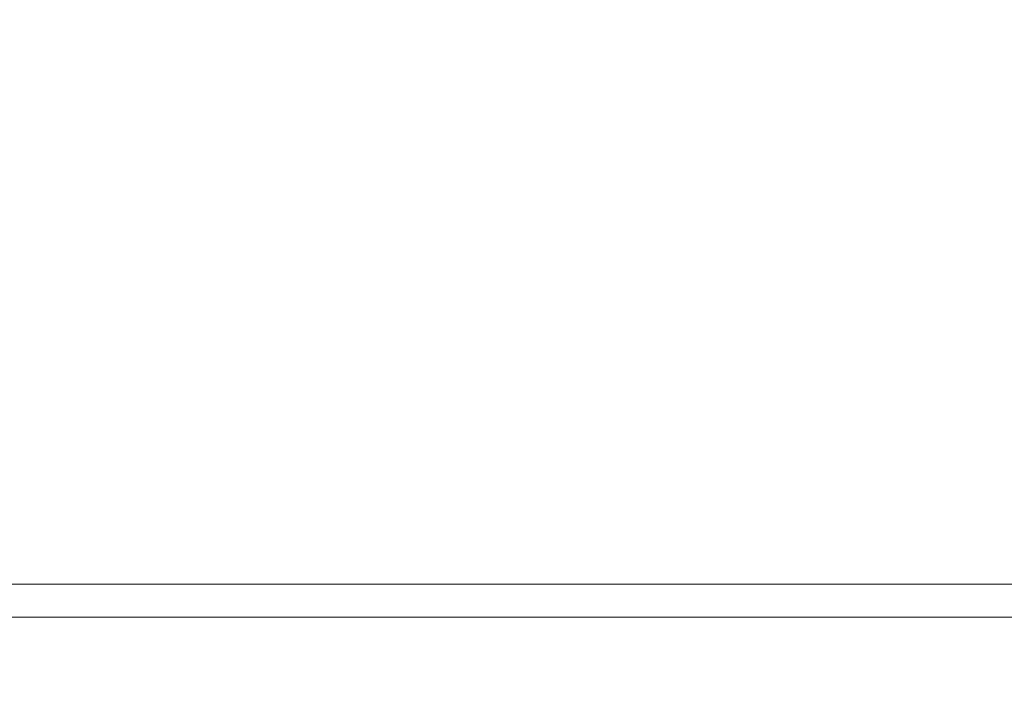
# Model space of a CAD drawing. Units: millimetres. Extents: x 49 to 776, y 23 to 547.
# Drawn here: x 711 to 712, y 405 to 405 of the extents above; entities that cross this region are included whole.
import ezdxf

# ---------------------------------------------------------------- set-up
doc = ezdxf.new("R2010")
doc.units = ezdxf.units.MM
doc.layers.add('1', color=7, linetype='Continuous', true_color=0xffffff)
doc.styles.add('ideas_kanji', font='simplex.shx', dxfattribs={"bigfont": 'bigfont.shx'})
doc.dimstyles.get("Standard").update_dxf_attribs({"dimtxt": 0.18, "dimasz": 0.18, "dimexe": 0.18, "dimexo": 0.0625, "dimgap": 0.09, "dimtad": 0, "dimtih": 1, "dimtoh": 1, "dimdec": 4, "dimzin": 0, "dimdsep": 46, "dimtxsty": 'Standard', "dimcen": 0.09, "dimadec": 0, "dimazin": 0, "dimtfac": 1, "dimtdec": 4, "dimtofl": 0, "dimtmove": 0, "dimatfit": 3, "dimfxl": 1, "dimtolj": 1, "dimtzin": 0, "dimarcsym": 0})

# ---------------------------------------------------------------- blocks, each defined once
blk = doc.blocks.new('_U18')
at = {"layer": '1', "color": 1, "lineweight": 13}
for p, q in [((716.275447, 225.393101), (716.275447, 181.077137)), ((701.275447, 182.077137), (703.275445, 182.613036)), ((716.275447, 182.077137), (714.275445, 182.613036)), ((701.275447, 182.077137), (742.100829, 182.077137)), ((701.275447, 182.077137), (703.275449, 181.541239)), ((716.275447, 182.077137), (714.275449, 181.541239))]:
    blk.add_line(p, q, dxfattribs=at)
at = {"layer": '1', "color": 1, "linetype": 'Continuous', "lineweight": 13, "char_height": 3, "attachment_point": 7, "line_spacing_factor": 1.204819, "style": 'ideas_kanji'}
for s, insert in [('\\W0.8445;(1.181in)', (722.675829, 182.609395)), ('\\W0.7446;30', (718.475829, 182.609395))]:
    blk.add_mtext(s, dxfattribs=dict(at, insert=insert))
blk = doc.blocks.new('_OPEN')
at = {"color": 0, "linetype": 'ByBlock', "lineweight": -2}
for p, q in [((-1, 0.166667), (0, 0)), ((-1, -0.166667), (0, 0)), ((0, 0), (-1, 0))]:
    blk.add_line(p, q, dxfattribs=at)

msp = doc.modelspace()

# ---------------------------------------------------------------- linework, layer by layer
at = {"layer": '1', "color": 80, "linetype": 'Continuous', "lineweight": 18}
for p, q in [((710.27545, 404.9031), (718.77538, 404.9031)), ((706.27563, 404.8781), (740.44623, 404.8781))]:
    msp.add_line(p, q, dxfattribs=at)
at = {"layer": '1', "color": 7, "linetype": 'Continuous', "lineweight": 18}
for points, knots in [([(710.53227, 404.9031), (710.53228, 404.9031), (711.76356, 404.9031), (713.28249, 404.9031), (714.40043, 404.9031), (715.36265, 404.9031), (715.79227, 404.9031), (715.79226, 404.9031), (715.4567, 404.9031), (715.45669, 404.9031), (715.33716, 404.9031), (715.17042, 404.9031), (714.96681, 404.9031), (714.53514, 404.9031), (713.94051, 404.9031), (712.6238, 404.9031), (712.02952, 404.9031), (711.16651, 404.9031), (710.90056, 404.9031), (710.90022, 404.9031), (710.90056, 404.9031), (711.16651, 404.9031), (712.02952, 404.9031), (712.6238, 404.9031), (713.94051, 404.9031), (714.53514, 404.9031), (714.96681, 404.9031), (715.17042, 404.9031), (715.33716, 404.9031), (715.45669, 404.9031), (715.4567, 404.9031), (715.79227, 404.9031), (715.79226, 404.9031), (715.36265, 404.9031), (714.40043, 404.9031), (713.28249, 404.9031), (711.76356, 404.9031), (710.53226, 404.9031), (710.53228, 404.9031)], [0, 0, 0, 0, 0.071429, 0.071429, 0.071429, 0.142857, 0.142857, 0.142857, 0.214286, 0.214286, 0.214286, 0.285714, 0.285714, 0.285714, 0.357143, 0.357143, 0.428571, 0.428571, 0.5, 0.5, 0.5, 0.571429, 0.571429, 0.642857, 0.642857, 0.714286, 0.714286, 0.714286, 0.785714, 0.785714, 0.785714, 0.857143, 0.857143, 0.857143, 0.928571, 0.928571, 0.928571, 1, 1, 1, 1]), ([(711.39941, 404.9031), (711.39942, 404.9031), (711.93308, 404.9031), (711.93306, 404.9031), (711.89482, 404.9031), (711.86761, 404.9031), (711.85174, 404.9031), (711.85175, 404.9031), (715.26965, 404.9031), (715.26963, 404.9031), (715.27687, 404.9031), (715.28067, 404.9031), (715.28065, 404.9031), (715.27514, 404.9031), (715.26412, 404.9031), (715.26411, 404.9031), (711.85932, 404.9031), (711.85934, 404.9031), (711.87932, 404.9031), (711.91135, 404.9031), (711.95513, 404.9031), (711.95511, 404.9031), (711.41526, 404.9031), (711.41525, 404.9031), (711.3591, 404.9031), (711.32878, 404.9031), (711.3288, 404.9031), (711.35359, 404.9031), (711.39941, 404.9031)], [0, 0, 0, 0, 0.1, 0.1, 0.1, 0.2, 0.2, 0.2, 0.3, 0.3, 0.3, 0.4, 0.4, 0.5, 0.5, 0.5, 0.6, 0.6, 0.6, 0.7, 0.7, 0.7, 0.8, 0.8, 0.8, 0.9, 0.9, 1, 1, 1, 1]), ([(711.3683, 404.9031), (711.36831, 404.9031), (711.40685, 404.9031), (711.48393, 404.9031), (711.53798, 404.9031), (711.60373, 404.9031), (711.68129, 404.9031), (711.77086, 404.9031), (711.84399, 404.9031), (711.90066, 404.9031), (711.96069, 404.9031), (711.99072, 404.9031), (711.99069, 404.9031), (711.94699, 404.9031), (711.85958, 404.9031), (711.80579, 404.9031), (711.74589, 404.9031), (711.67987, 404.9031), (711.6201, 404.9031), (711.56532, 404.9031), (711.51563, 404.9031), (711.41744, 404.9031), (711.36829, 404.9031), (711.36831, 404.9031)], [0, 0, 0, 0, 0.125, 0.125, 0.125, 0.25, 0.25, 0.25, 0.375, 0.375, 0.375, 0.5, 0.5, 0.625, 0.625, 0.625, 0.75, 0.75, 0.75, 0.875, 0.875, 0.875, 1, 1, 1, 1]), ([(711.3683, 404.9031), (711.36831, 404.9031), (711.40685, 404.9031), (711.48393, 404.9031), (711.53798, 404.9031), (711.60373, 404.9031), (711.68129, 404.9031), (711.77086, 404.9031), (711.84399, 404.9031), (711.90066, 404.9031), (711.96069, 404.9031), (711.99072, 404.9031), (711.99069, 404.9031), (711.94699, 404.9031), (711.85958, 404.9031), (711.80579, 404.9031), (711.74589, 404.9031), (711.67987, 404.9031), (711.6201, 404.9031), (711.56532, 404.9031), (711.51563, 404.9031), (711.41744, 404.9031), (711.36829, 404.9031), (711.36831, 404.9031)], [0, 0, 0, 0, 0.125, 0.125, 0.125, 0.25, 0.25, 0.25, 0.375, 0.375, 0.375, 0.5, 0.5, 0.625, 0.625, 0.625, 0.75, 0.75, 0.75, 0.875, 0.875, 0.875, 1, 1, 1, 1]), ([(711.4155, 404.9031), (711.41551, 404.9031), (711.48502, 404.9031), (711.485, 404.9031), (711.45547, 404.9031), (711.44068, 404.9031), (711.4407, 404.9031), (711.46916, 404.9031), (711.52609, 404.9031), (711.54866, 404.9031), (711.56786, 404.9031), (711.58371, 404.9031), (711.59137, 404.9031), (711.60326, 404.9031), (711.61936, 404.9031), (711.61937, 404.9031), (711.65213, 404.9031), (711.65214, 404.9031), (711.69606, 404.9031), (711.75239, 404.9031), (711.82103, 404.9031), (711.87486, 404.9031), (711.91806, 404.9031), (711.9507, 404.9031), (711.97761, 404.9031), (711.99106, 404.9031), (711.99104, 404.9031), (711.97279, 404.9031), (711.93632, 404.9031), (711.93631, 404.9031), (711.86533, 404.9031), (711.86535, 404.9031), (711.89898, 404.9031), (711.91578, 404.9031), (711.91576, 404.9031), (711.90811, 404.9031), (711.87762, 404.9031), (711.85527, 404.9031), (711.79786, 404.9031), (711.77448, 404.9031), (711.75549, 404.9031), (711.74253, 404.9031), (711.72767, 404.9031), (711.71084, 404.9031), (711.71083, 404.9031), (711.68922, 404.9031), (711.68921, 404.9031), (711.65033, 404.9031), (711.59654, 404.9031), (711.52786, 404.9031), (711.47747, 404.9031), (711.43699, 404.9031), (711.4065, 404.9031), (711.38105, 404.9031), (711.36829, 404.9031), (711.36831, 404.9031), (711.38407, 404.9031), (711.4155, 404.9031)], [0, 0, 0, 0, 0.047619, 0.047619, 0.047619, 0.095238, 0.095238, 0.142857, 0.142857, 0.142857, 0.190476, 0.190476, 0.190476, 0.238095, 0.238095, 0.238095, 0.285714, 0.285714, 0.285714, 0.333333, 0.333333, 0.333333, 0.380952, 0.380952, 0.380952, 0.428571, 0.428571, 0.47619, 0.47619, 0.47619, 0.52381, 0.52381, 0.52381, 0.571429, 0.571429, 0.619048, 0.619048, 0.666667, 0.666667, 0.714286, 0.714286, 0.714286, 0.761905, 0.761905, 0.761905, 0.809524, 0.809524, 0.809524, 0.857143, 0.857143, 0.857143, 0.904762, 0.904762, 0.904762, 0.952381, 0.952381, 1, 1, 1, 1]), ([(711.3683, 404.9031), (711.36831, 404.9031), (711.40685, 404.9031), (711.48393, 404.9031), (711.53798, 404.9031), (711.60373, 404.9031), (711.68129, 404.9031), (711.77086, 404.9031), (711.84399, 404.9031), (711.90066, 404.9031), (711.96069, 404.9031), (711.99072, 404.9031), (711.99069, 404.9031), (711.94699, 404.9031), (711.85958, 404.9031), (711.80579, 404.9031), (711.74589, 404.9031), (711.67987, 404.9031), (711.6201, 404.9031), (711.56532, 404.9031), (711.51563, 404.9031), (711.41744, 404.9031), (711.36829, 404.9031), (711.36831, 404.9031)], [0, 0, 0, 0, 0.125, 0.125, 0.125, 0.25, 0.25, 0.25, 0.375, 0.375, 0.375, 0.5, 0.5, 0.625, 0.625, 0.625, 0.75, 0.75, 0.75, 0.875, 0.875, 0.875, 1, 1, 1, 1]), ([(711.4155, 404.9031), (711.41551, 404.9031), (711.48502, 404.9031), (711.485, 404.9031), (711.45547, 404.9031), (711.44068, 404.9031), (711.4407, 404.9031), (711.46916, 404.9031), (711.52609, 404.9031), (711.54866, 404.9031), (711.56786, 404.9031), (711.58371, 404.9031), (711.59137, 404.9031), (711.60326, 404.9031), (711.61936, 404.9031), (711.61937, 404.9031), (711.65213, 404.9031), (711.65214, 404.9031), (711.69606, 404.9031), (711.75239, 404.9031), (711.82103, 404.9031), (711.87486, 404.9031), (711.91806, 404.9031), (711.9507, 404.9031), (711.97761, 404.9031), (711.99106, 404.9031), (711.99104, 404.9031), (711.97279, 404.9031), (711.93632, 404.9031), (711.93631, 404.9031), (711.86533, 404.9031), (711.86535, 404.9031), (711.89898, 404.9031), (711.91578, 404.9031), (711.91576, 404.9031), (711.90811, 404.9031), (711.87762, 404.9031), (711.85527, 404.9031), (711.79786, 404.9031), (711.77448, 404.9031), (711.75549, 404.9031), (711.74253, 404.9031), (711.72767, 404.9031), (711.71084, 404.9031), (711.71083, 404.9031), (711.68922, 404.9031), (711.68921, 404.9031), (711.65033, 404.9031), (711.59654, 404.9031), (711.52786, 404.9031), (711.47747, 404.9031), (711.43699, 404.9031), (711.4065, 404.9031), (711.38105, 404.9031), (711.36829, 404.9031), (711.36831, 404.9031), (711.38407, 404.9031), (711.4155, 404.9031)], [0, 0, 0, 0, 0.047619, 0.047619, 0.047619, 0.095238, 0.095238, 0.142857, 0.142857, 0.142857, 0.190476, 0.190476, 0.190476, 0.238095, 0.238095, 0.238095, 0.285714, 0.285714, 0.285714, 0.333333, 0.333333, 0.333333, 0.380952, 0.380952, 0.380952, 0.428571, 0.428571, 0.47619, 0.47619, 0.47619, 0.52381, 0.52381, 0.52381, 0.571429, 0.571429, 0.619048, 0.619048, 0.666667, 0.666667, 0.714286, 0.714286, 0.714286, 0.761905, 0.761905, 0.761905, 0.809524, 0.809524, 0.809524, 0.857143, 0.857143, 0.857143, 0.904762, 0.904762, 0.904762, 0.952381, 0.952381, 1, 1, 1, 1]), ([(711.3683, 404.9031), (711.36831, 404.9031), (711.40685, 404.9031), (711.48393, 404.9031), (711.53798, 404.9031), (711.60373, 404.9031), (711.68129, 404.9031), (711.77086, 404.9031), (711.84399, 404.9031), (711.90066, 404.9031), (711.96069, 404.9031), (711.99072, 404.9031), (711.99069, 404.9031), (711.94699, 404.9031), (711.85958, 404.9031), (711.80579, 404.9031), (711.74589, 404.9031), (711.67987, 404.9031), (711.6201, 404.9031), (711.56532, 404.9031), (711.51563, 404.9031), (711.41744, 404.9031), (711.36829, 404.9031), (711.36831, 404.9031)], [0, 0, 0, 0, 0.125, 0.125, 0.125, 0.25, 0.25, 0.25, 0.375, 0.375, 0.375, 0.5, 0.5, 0.625, 0.625, 0.625, 0.75, 0.75, 0.75, 0.875, 0.875, 0.875, 1, 1, 1, 1]), ([(711.4155, 404.9031), (711.41551, 404.9031), (711.48502, 404.9031), (711.485, 404.9031), (711.45547, 404.9031), (711.44068, 404.9031), (711.4407, 404.9031), (711.46916, 404.9031), (711.52609, 404.9031), (711.54866, 404.9031), (711.56786, 404.9031), (711.58371, 404.9031), (711.59137, 404.9031), (711.60326, 404.9031), (711.61936, 404.9031), (711.61937, 404.9031), (711.65213, 404.9031), (711.65214, 404.9031), (711.69606, 404.9031), (711.75239, 404.9031), (711.82103, 404.9031), (711.87486, 404.9031), (711.91806, 404.9031), (711.9507, 404.9031), (711.97761, 404.9031), (711.99106, 404.9031), (711.99104, 404.9031), (711.97279, 404.9031), (711.93632, 404.9031), (711.93631, 404.9031), (711.86533, 404.9031), (711.86535, 404.9031), (711.89898, 404.9031), (711.91578, 404.9031), (711.91576, 404.9031), (711.90811, 404.9031), (711.87762, 404.9031), (711.85527, 404.9031), (711.79786, 404.9031), (711.77448, 404.9031), (711.75549, 404.9031), (711.74253, 404.9031), (711.72767, 404.9031), (711.71084, 404.9031), (711.71083, 404.9031), (711.68922, 404.9031), (711.68921, 404.9031), (711.65033, 404.9031), (711.59654, 404.9031), (711.52786, 404.9031), (711.47747, 404.9031), (711.43699, 404.9031), (711.4065, 404.9031), (711.38105, 404.9031), (711.36829, 404.9031), (711.36831, 404.9031), (711.38407, 404.9031), (711.4155, 404.9031)], [0, 0, 0, 0, 0.047619, 0.047619, 0.047619, 0.095238, 0.095238, 0.142857, 0.142857, 0.142857, 0.190476, 0.190476, 0.190476, 0.238095, 0.238095, 0.238095, 0.285714, 0.285714, 0.285714, 0.333333, 0.333333, 0.333333, 0.380952, 0.380952, 0.380952, 0.428571, 0.428571, 0.47619, 0.47619, 0.47619, 0.52381, 0.52381, 0.52381, 0.571429, 0.571429, 0.619048, 0.619048, 0.666667, 0.666667, 0.714286, 0.714286, 0.714286, 0.761905, 0.761905, 0.761905, 0.809524, 0.809524, 0.809524, 0.857143, 0.857143, 0.857143, 0.904762, 0.904762, 0.904762, 0.952381, 0.952381, 1, 1, 1, 1]), ([(711.3683, 404.9031), (711.36831, 404.9031), (711.40685, 404.9031), (711.48393, 404.9031), (711.53798, 404.9031), (711.60373, 404.9031), (711.68129, 404.9031), (711.77086, 404.9031), (711.84399, 404.9031), (711.90066, 404.9031), (711.96069, 404.9031), (711.99072, 404.9031), (711.99069, 404.9031), (711.94699, 404.9031), (711.85958, 404.9031), (711.80579, 404.9031), (711.74589, 404.9031), (711.67987, 404.9031), (711.6201, 404.9031), (711.56532, 404.9031), (711.51563, 404.9031), (711.41744, 404.9031), (711.36829, 404.9031), (711.36831, 404.9031)], [0, 0, 0, 0, 0.125, 0.125, 0.125, 0.25, 0.25, 0.25, 0.375, 0.375, 0.375, 0.5, 0.5, 0.625, 0.625, 0.625, 0.75, 0.75, 0.75, 0.875, 0.875, 0.875, 1, 1, 1, 1]), ([(711.40219, 404.9031), (711.4022, 404.9031), (711.48321, 404.9031), (711.48319, 404.9031), (711.45969, 404.9031), (711.44792, 404.9031), (711.44794, 404.9031), (711.47385, 404.9031), (711.5257, 404.9031), (711.56558, 404.9031), (711.61515, 404.9031), (711.67444, 404.9031), (711.74843, 404.9031), (711.8076, 404.9031), (711.85204, 404.9031), (711.88851, 404.9031), (711.90678, 404.9031), (711.90676, 404.9031), (711.8979, 404.9031), (711.8801, 404.9031), (711.88012, 404.9031), (711.96331, 404.9031), (711.96332, 404.9031), (711.97701, 404.9031), (711.98387, 404.9031), (711.98385, 404.9031), (711.94471, 404.9031), (711.86642, 404.9031), (711.81384, 404.9031), (711.75045, 404.9031), (711.67625, 404.9031), (711.56967, 404.9031), (711.48862, 404.9031), (711.43316, 404.9031), (711.39449, 404.9031), (711.37514, 404.9031), (711.37516, 404.9031), (711.38415, 404.9031), (711.40219, 404.9031)], [0, 0, 0, 0, 0.071429, 0.071429, 0.071429, 0.142857, 0.142857, 0.214286, 0.214286, 0.214286, 0.285714, 0.285714, 0.285714, 0.357143, 0.357143, 0.357143, 0.428571, 0.428571, 0.5, 0.5, 0.5, 0.571429, 0.571429, 0.571429, 0.642857, 0.642857, 0.714286, 0.714286, 0.714286, 0.785714, 0.785714, 0.785714, 0.857143, 0.857143, 0.857143, 0.928571, 0.928571, 1, 1, 1, 1]), ([(711.40434, 404.9031), (711.40435, 404.9031), (711.48683, 404.9031), (711.48681, 404.9031), (711.46089, 404.9031), (711.44792, 404.9031), (711.44794, 404.9031), (711.47192, 404.9031), (711.51993, 404.9031), (711.56127, 404.9031), (711.61385, 404.9031), (711.67772, 404.9031), (711.76367, 404.9031), (711.82754, 404.9031), (711.86931, 404.9031), (711.89743, 404.9031), (711.91148, 404.9031), (711.91146, 404.9031), (711.90703, 404.9031), (711.89812, 404.9031), (711.89811, 404.9031), (711.72454, 404.9031), (711.72452, 404.9031), (711.72453, 404.9031), (711.72454, 404.9031), (711.72451, 404.9031), (711.65108, 404.9031), (711.65105, 404.9031), (711.65107, 404.9031), (711.65105, 404.9031), (711.65108, 404.9031), (711.95612, 404.9031), (711.95613, 404.9031), (711.9746, 404.9031), (711.98387, 404.9031), (711.98385, 404.9031), (711.95742, 404.9031), (711.90462, 404.9031), (711.84868, 404.9031), (711.77241, 404.9031), (711.67591, 404.9031), (711.58276, 404.9031), (711.50917, 404.9031), (711.40181, 404.9031), (711.37514, 404.9031), (711.37516, 404.9031), (711.38488, 404.9031), (711.40434, 404.9031)], [0, 0, 0, 0, 0.055556, 0.055556, 0.055556, 0.111111, 0.111111, 0.166667, 0.166667, 0.166667, 0.222222, 0.222222, 0.222222, 0.277778, 0.277778, 0.277778, 0.333333, 0.333333, 0.388889, 0.388889, 0.388889, 0.444444, 0.444444, 0.444444, 0.5, 0.5, 0.555556, 0.555556, 0.555556, 0.611111, 0.611111, 0.666667, 0.666667, 0.666667, 0.722222, 0.722222, 0.777778, 0.777778, 0.777778, 0.833333, 0.833333, 0.833333, 0.888889, 0.888889, 0.944444, 0.944444, 1, 1, 1, 1]), ([(711.3795, 404.9031), (711.37951, 404.9031), (711.97949, 404.9031), (711.97952, 404.9031), (711.9795, 404.9031), (711.97952, 404.9031), (711.97948, 404.9031), (711.58552, 404.9031), (711.58551, 404.9031), (711.5459, 404.9031), (711.50025, 404.9031), (711.44862, 404.9031), (711.50938, 404.9031), (711.55503, 404.9031), (711.58551, 404.9031), (711.58552, 404.9031), (711.97949, 404.9031), (711.97952, 404.9031), (711.9795, 404.9031), (711.97952, 404.9031), (711.97949, 404.9031), (711.37949, 404.9031), (711.37952, 404.9031), (711.3795, 404.9031), (711.37949, 404.9031), (711.37952, 404.9031), (711.73029, 404.9031), (711.7303, 404.9031), (711.79007, 404.9031), (711.84532, 404.9031), (711.89596, 404.9031), (711.85876, 404.9031), (711.80269, 404.9031), (711.72776, 404.9031), (711.72775, 404.9031), (711.37952, 404.9031), (711.37949, 404.9031), (711.37951, 404.9031), (711.37949, 404.9031), (711.37952, 404.9031), (711.73029, 404.9031), (711.7303, 404.9031), (711.77233, 404.9031), (711.82754, 404.9031), (711.89596, 404.9031), (711.84196, 404.9031), (711.78671, 404.9031), (711.7303, 404.9031), (711.73029, 404.9031), (711.37952, 404.9031), (711.37948, 404.9031), (711.3795, 404.9031), (711.37951, 404.9031), (711.37949, 404.9031)], [0, 0, 0, 0, 0.052632, 0.052632, 0.052632, 0.105263, 0.105263, 0.157895, 0.157895, 0.157895, 0.210526, 0.210526, 0.210526, 0.263158, 0.263158, 0.263158, 0.315789, 0.315789, 0.315789, 0.368421, 0.368421, 0.421053, 0.421053, 0.421053, 0.473684, 0.473684, 0.526316, 0.526316, 0.526316, 0.578947, 0.578947, 0.578947, 0.631579, 0.631579, 0.631579, 0.684211, 0.684211, 0.684211, 0.736842, 0.736842, 0.789474, 0.789474, 0.789474, 0.842105, 0.842105, 0.842105, 0.894737, 0.894737, 0.894737, 0.947368, 0.947368, 0.947368, 1, 1, 1, 1]), ([(711.3795, 404.9031), (711.37951, 404.9031), (711.45295, 404.9031), (711.45298, 404.9031), (711.45297, 404.9031), (711.45295, 404.9031), (711.45299, 404.9031), (711.63197, 404.9031), (711.63199, 404.9031), (711.63198, 404.9031), (711.63197, 404.9031), (711.63201, 404.9031), (711.70543, 404.9031), (711.70546, 404.9031), (711.70545, 404.9031), (711.70544, 404.9031), (711.70547, 404.9031), (711.97949, 404.9031), (711.97952, 404.9031), (711.9795, 404.9031), (711.97952, 404.9031), (711.97949, 404.9031), (711.37952, 404.9031), (711.37948, 404.9031), (711.3795, 404.9031), (711.37951, 404.9031), (711.37952, 404.9031)], [0, 0, 0, 0, 0.1, 0.1, 0.1, 0.2, 0.2, 0.3, 0.3, 0.3, 0.4, 0.4, 0.5, 0.5, 0.5, 0.6, 0.6, 0.7, 0.7, 0.7, 0.8, 0.8, 0.9, 0.9, 0.9, 1, 1, 1, 1]), ([(711.3795, 404.9031), (711.37951, 404.9031), (711.45295, 404.9031), (711.45298, 404.9031), (711.45297, 404.9031), (711.45295, 404.9031), (711.45299, 404.9031), (711.97949, 404.9031), (711.97952, 404.9031), (711.9795, 404.9031), (711.97952, 404.9031), (711.97949, 404.9031), (711.45298, 404.9031), (711.45296, 404.9031), (711.45297, 404.9031), (711.45298, 404.9031), (711.45295, 404.9031), (711.37952, 404.9031), (711.37948, 404.9031), (711.3795, 404.9031), (711.37951, 404.9031), (711.37952, 404.9031)], [0, 0, 0, 0, 0.125, 0.125, 0.125, 0.25, 0.25, 0.375, 0.375, 0.375, 0.5, 0.5, 0.625, 0.625, 0.625, 0.75, 0.75, 0.875, 0.875, 0.875, 1, 1, 1, 1]), ([(711.3795, 404.9031), (711.37951, 404.9031), (711.71768, 404.9031), (711.71769, 404.9031), (711.79718, 404.9031), (711.85622, 404.9031), (711.89489, 404.9031), (711.95875, 404.9031), (711.99072, 404.9031), (711.99069, 404.9031), (711.9578, 404.9031), (711.892, 404.9031), (711.84976, 404.9031), (711.78779, 404.9031), (711.70614, 404.9031), (711.70613, 404.9031), (711.37952, 404.9031), (711.37949, 404.9031), (711.37951, 404.9031), (711.37949, 404.9031), (711.37952, 404.9031), (711.6939, 404.9031), (711.69391, 404.9031), (711.76931, 404.9031), (711.82224, 404.9031), (711.85273, 404.9031), (711.89644, 404.9031), (711.91832, 404.9031), (711.9183, 404.9031), (711.88817, 404.9031), (711.82788, 404.9031), (711.80075, 404.9031), (711.75743, 404.9031), (711.69788, 404.9031), (711.69787, 404.9031), (711.37952, 404.9031), (711.37948, 404.9031), (711.3795, 404.9031), (711.37951, 404.9031), (711.37952, 404.9031)], [0, 0, 0, 0, 0.071429, 0.071429, 0.071429, 0.142857, 0.142857, 0.142857, 0.214286, 0.214286, 0.285714, 0.285714, 0.285714, 0.357143, 0.357143, 0.357143, 0.428571, 0.428571, 0.428571, 0.5, 0.5, 0.571429, 0.571429, 0.571429, 0.642857, 0.642857, 0.642857, 0.714286, 0.714286, 0.785714, 0.785714, 0.785714, 0.857143, 0.857143, 0.857143, 0.928571, 0.928571, 0.928571, 1, 1, 1, 1]), ([(711.3795, 404.9031), (711.37951, 404.9031), (711.97949, 404.9031), (711.97952, 404.9031), (711.9795, 404.9031), (711.97952, 404.9031), (711.97949, 404.9031), (711.37952, 404.9031), (711.37948, 404.9031), (711.3795, 404.9031), (711.37951, 404.9031), (711.37952, 404.9031)], [0, 0, 0, 0, 0.25, 0.25, 0.25, 0.5, 0.5, 0.75, 0.75, 0.75, 1, 1, 1, 1]), ([(711.37948, 404.9031), (711.37949, 404.9031), (711.3795, 404.9031), (711.37952, 404.9031), (711.38501, 404.9031), (711.39604, 404.9031), (711.42269, 404.9031), (711.47687, 404.9031), (711.55847, 404.9031), (711.63005, 404.9031), (711.68073, 404.9031), (711.71049, 404.9031), (711.72991, 404.9031), (711.73966, 404.9031), (711.73964, 404.9031), (711.73963, 404.9031), (711.73967, 404.9031), (711.97949, 404.9031), (711.97952, 404.9031), (711.9795, 404.9031), (711.97952, 404.9031), (711.97949, 404.9031), (711.37949, 404.9031), (711.3795, 404.9031)], [0, 0, 0, 0, 0.111111, 0.111111, 0.222222, 0.222222, 0.222222, 0.333333, 0.333333, 0.333333, 0.444444, 0.444444, 0.444444, 0.555556, 0.555556, 0.666667, 0.666667, 0.777778, 0.777778, 0.777778, 0.888889, 0.888889, 1, 1, 1, 1]), ([(711.3795, 404.9031), (711.37951, 404.9031), (711.90602, 404.9031), (711.90605, 404.9031), (711.90604, 404.9031), (711.90603, 404.9031), (711.90606, 404.9031), (711.97949, 404.9031), (711.97952, 404.9031), (711.9795, 404.9031), (711.97952, 404.9031), (711.97949, 404.9031), (711.37952, 404.9031), (711.37948, 404.9031), (711.3795, 404.9031), (711.37951, 404.9031), (711.37952, 404.9031)], [0, 0, 0, 0, 0.166667, 0.166667, 0.166667, 0.333333, 0.333333, 0.5, 0.5, 0.5, 0.666667, 0.666667, 0.833333, 0.833333, 0.833333, 1, 1, 1, 1]), ([(711.3795, 404.9031), (711.37951, 404.9031), (711.97949, 404.9031), (711.97952, 404.9031), (711.9795, 404.9031), (711.97952, 404.9031), (711.97949, 404.9031), (711.65395, 404.9031), (711.65394, 404.9031), (711.56463, 404.9031), (711.49595, 404.9031), (711.44793, 404.9031), (711.51252, 404.9031), (711.58789, 404.9031), (711.67409, 404.9031), (711.6741, 404.9031), (711.97949, 404.9031), (711.97952, 404.9031), (711.9795, 404.9031), (711.97952, 404.9031), (711.97949, 404.9031), (711.37952, 404.9031), (711.37949, 404.9031), (711.37951, 404.9031), (711.37949, 404.9031), (711.37952, 404.9031), (711.73245, 404.9031), (711.73246, 404.9031), (711.7961, 404.9031), (711.85346, 404.9031), (711.90462, 404.9031), (711.8448, 404.9031), (711.76608, 404.9031), (711.66833, 404.9031), (711.66832, 404.9031), (711.37952, 404.9031), (711.37948, 404.9031), (711.3795, 404.9031), (711.37951, 404.9031), (711.37952, 404.9031)], [0, 0, 0, 0, 0.071429, 0.071429, 0.071429, 0.142857, 0.142857, 0.214286, 0.214286, 0.214286, 0.285714, 0.285714, 0.285714, 0.357143, 0.357143, 0.357143, 0.428571, 0.428571, 0.428571, 0.5, 0.5, 0.571429, 0.571429, 0.571429, 0.642857, 0.642857, 0.714286, 0.714286, 0.714286, 0.785714, 0.785714, 0.785714, 0.857143, 0.857143, 0.857143, 0.928571, 0.928571, 0.928571, 1, 1, 1, 1]), ([(711.3795, 404.9031), (711.37951, 404.9031), (711.90602, 404.9031), (711.90605, 404.9031), (711.90604, 404.9031), (711.90603, 404.9031), (711.90606, 404.9031), (711.97949, 404.9031), (711.97952, 404.9031), (711.9795, 404.9031), (711.97952, 404.9031), (711.97949, 404.9031), (711.37952, 404.9031), (711.37948, 404.9031), (711.3795, 404.9031), (711.37951, 404.9031), (711.37952, 404.9031)], [0, 0, 0, 0, 0.166667, 0.166667, 0.166667, 0.333333, 0.333333, 0.5, 0.5, 0.5, 0.666667, 0.666667, 0.833333, 0.833333, 0.833333, 1, 1, 1, 1]), ([(711.3795, 404.9031), (711.37951, 404.9031), (711.45295, 404.9031), (711.45298, 404.9031), (711.45297, 404.9031), (711.45295, 404.9031), (711.45299, 404.9031), (711.97949, 404.9031), (711.97952, 404.9031), (711.9795, 404.9031), (711.97952, 404.9031), (711.97949, 404.9031), (711.45298, 404.9031), (711.45296, 404.9031), (711.45297, 404.9031), (711.45298, 404.9031), (711.45295, 404.9031), (711.37952, 404.9031), (711.37948, 404.9031), (711.3795, 404.9031), (711.37951, 404.9031), (711.37952, 404.9031)], [0, 0, 0, 0, 0.125, 0.125, 0.125, 0.25, 0.25, 0.375, 0.375, 0.375, 0.5, 0.5, 0.625, 0.625, 0.625, 0.75, 0.75, 0.875, 0.875, 0.875, 1, 1, 1, 1]), ([(711.3795, 404.9031), (711.37951, 404.9031), (711.78757, 404.9031), (711.78758, 404.9031), (711.85238, 404.9031), (711.89596, 404.9031), (711.91831, 404.9031), (711.96465, 404.9031), (711.98783, 404.9031), (711.98781, 404.9031), (711.98433, 404.9031), (711.97736, 404.9031), (711.97735, 404.9031), (711.89703, 404.9031), (711.89704, 404.9031), (711.90595, 404.9031), (711.9104, 404.9031), (711.91038, 404.9031), (711.90079, 404.9031), (711.86237, 404.9031), (711.82383, 404.9031), (711.76596, 404.9031), (711.76595, 404.9031), (711.37952, 404.9031), (711.37948, 404.9031), (711.3795, 404.9031), (711.37951, 404.9031), (711.37952, 404.9031)], [0, 0, 0, 0, 0.1, 0.1, 0.1, 0.2, 0.2, 0.2, 0.3, 0.3, 0.4, 0.4, 0.4, 0.5, 0.5, 0.5, 0.6, 0.6, 0.7, 0.7, 0.8, 0.8, 0.8, 0.9, 0.9, 0.9, 1, 1, 1, 1]), ([(711.3795, 404.9031), (711.37951, 404.9031), (711.97949, 404.9031), (711.97952, 404.9031), (711.9795, 404.9031), (711.97952, 404.9031), (711.97949, 404.9031), (711.37952, 404.9031), (711.37948, 404.9031), (711.3795, 404.9031), (711.37951, 404.9031), (711.37952, 404.9031)], [0, 0, 0, 0, 0.25, 0.25, 0.25, 0.5, 0.5, 0.75, 0.75, 0.75, 1, 1, 1, 1]), ([(711.3795, 404.9031), (711.37951, 404.9031), (711.45295, 404.9031), (711.45298, 404.9031), (711.45297, 404.9031), (711.45295, 404.9031), (711.45299, 404.9031), (711.62977, 404.9031), (711.6298, 404.9031), (711.62979, 404.9031), (711.62977, 404.9031), (711.62981, 404.9031), (711.70289, 404.9031), (711.70292, 404.9031), (711.70291, 404.9031), (711.7029, 404.9031), (711.70293, 404.9031), (711.90602, 404.9031), (711.90605, 404.9031), (711.90604, 404.9031), (711.90603, 404.9031), (711.90606, 404.9031), (711.97949, 404.9031), (711.97952, 404.9031), (711.9795, 404.9031), (711.97952, 404.9031), (711.97949, 404.9031), (711.37952, 404.9031), (711.37948, 404.9031), (711.3795, 404.9031), (711.37951, 404.9031), (711.37952, 404.9031)], [0, 0, 0, 0, 0.083333, 0.083333, 0.083333, 0.166667, 0.166667, 0.25, 0.25, 0.25, 0.333333, 0.333333, 0.416667, 0.416667, 0.416667, 0.5, 0.5, 0.583333, 0.583333, 0.583333, 0.666667, 0.666667, 0.75, 0.75, 0.75, 0.833333, 0.833333, 0.916667, 0.916667, 0.916667, 1, 1, 1, 1]), ([(711.3795, 404.9031), (711.37951, 404.9031), (711.45295, 404.9031), (711.45298, 404.9031), (711.45297, 404.9031), (711.45295, 404.9031), (711.45299, 404.9031), (711.97949, 404.9031), (711.97952, 404.9031), (711.9795, 404.9031), (711.97952, 404.9031), (711.97949, 404.9031), (711.45298, 404.9031), (711.45296, 404.9031), (711.45297, 404.9031), (711.45298, 404.9031), (711.45295, 404.9031), (711.37952, 404.9031), (711.37948, 404.9031), (711.3795, 404.9031), (711.37951, 404.9031), (711.37952, 404.9031)], [0, 0, 0, 0, 0.125, 0.125, 0.125, 0.25, 0.25, 0.375, 0.375, 0.375, 0.5, 0.5, 0.625, 0.625, 0.625, 0.75, 0.75, 0.875, 0.875, 0.875, 1, 1, 1, 1]), ([(711.3795, 404.9031), (711.37951, 404.9031), (711.71768, 404.9031), (711.71769, 404.9031), (711.79718, 404.9031), (711.85622, 404.9031), (711.89489, 404.9031), (711.95875, 404.9031), (711.99072, 404.9031), (711.99069, 404.9031), (711.9578, 404.9031), (711.892, 404.9031), (711.84976, 404.9031), (711.78779, 404.9031), (711.70614, 404.9031), (711.70613, 404.9031), (711.37952, 404.9031), (711.37949, 404.9031), (711.37951, 404.9031), (711.37949, 404.9031), (711.37952, 404.9031), (711.6939, 404.9031), (711.69391, 404.9031), (711.76931, 404.9031), (711.82224, 404.9031), (711.85273, 404.9031), (711.89644, 404.9031), (711.91832, 404.9031), (711.9183, 404.9031), (711.88817, 404.9031), (711.82788, 404.9031), (711.80075, 404.9031), (711.75743, 404.9031), (711.69788, 404.9031), (711.69787, 404.9031), (711.37952, 404.9031), (711.37948, 404.9031), (711.3795, 404.9031), (711.37951, 404.9031), (711.37952, 404.9031)], [0, 0, 0, 0, 0.071429, 0.071429, 0.071429, 0.142857, 0.142857, 0.142857, 0.214286, 0.214286, 0.285714, 0.285714, 0.285714, 0.357143, 0.357143, 0.357143, 0.428571, 0.428571, 0.428571, 0.5, 0.5, 0.571429, 0.571429, 0.571429, 0.642857, 0.642857, 0.642857, 0.714286, 0.714286, 0.785714, 0.785714, 0.785714, 0.857143, 0.857143, 0.857143, 0.928571, 0.928571, 0.928571, 1, 1, 1, 1]), ([(711.3795, 404.9031), (711.37951, 404.9031), (711.97949, 404.9031), (711.97952, 404.9031), (711.9795, 404.9031), (711.97952, 404.9031), (711.97949, 404.9031), (711.37952, 404.9031), (711.37948, 404.9031), (711.3795, 404.9031), (711.37951, 404.9031), (711.37952, 404.9031)], [0, 0, 0, 0, 0.25, 0.25, 0.25, 0.5, 0.5, 0.75, 0.75, 0.75, 1, 1, 1, 1]), ([(711.3795, 404.9031), (711.37951, 404.9031), (711.45295, 404.9031), (711.45298, 404.9031), (711.45297, 404.9031), (711.45295, 404.9031), (711.45299, 404.9031), (711.97949, 404.9031), (711.97952, 404.9031), (711.9795, 404.9031), (711.97952, 404.9031), (711.97949, 404.9031), (711.45298, 404.9031), (711.45296, 404.9031), (711.45297, 404.9031), (711.45298, 404.9031), (711.45295, 404.9031), (711.37952, 404.9031), (711.37948, 404.9031), (711.3795, 404.9031), (711.37951, 404.9031), (711.37952, 404.9031)], [0, 0, 0, 0, 0.125, 0.125, 0.125, 0.25, 0.25, 0.375, 0.375, 0.375, 0.5, 0.5, 0.625, 0.625, 0.625, 0.75, 0.75, 0.875, 0.875, 0.875, 1, 1, 1, 1]), ([(711.3795, 404.9031), (711.37951, 404.9031), (711.45295, 404.9031), (711.45298, 404.9031), (711.45297, 404.9031), (711.45295, 404.9031), (711.45299, 404.9031), (711.62977, 404.9031), (711.6298, 404.9031), (711.62979, 404.9031), (711.62977, 404.9031), (711.62981, 404.9031), (711.70289, 404.9031), (711.70292, 404.9031), (711.70291, 404.9031), (711.7029, 404.9031), (711.70293, 404.9031), (711.90602, 404.9031), (711.90605, 404.9031), (711.90604, 404.9031), (711.90603, 404.9031), (711.90606, 404.9031), (711.97949, 404.9031), (711.97952, 404.9031), (711.9795, 404.9031), (711.97952, 404.9031), (711.97949, 404.9031), (711.37952, 404.9031), (711.37948, 404.9031), (711.3795, 404.9031), (711.37951, 404.9031), (711.37952, 404.9031)], [0, 0, 0, 0, 0.083333, 0.083333, 0.083333, 0.166667, 0.166667, 0.25, 0.25, 0.25, 0.333333, 0.333333, 0.416667, 0.416667, 0.416667, 0.5, 0.5, 0.583333, 0.583333, 0.583333, 0.666667, 0.666667, 0.75, 0.75, 0.75, 0.833333, 0.833333, 0.916667, 0.916667, 0.916667, 1, 1, 1, 1]), ([(711.3795, 404.9031), (711.37951, 404.9031), (711.45295, 404.9031), (711.45298, 404.9031), (711.45297, 404.9031), (711.45295, 404.9031), (711.45299, 404.9031), (711.62977, 404.9031), (711.6298, 404.9031), (711.62979, 404.9031), (711.62977, 404.9031), (711.62981, 404.9031), (711.70289, 404.9031), (711.70292, 404.9031), (711.70291, 404.9031), (711.7029, 404.9031), (711.70293, 404.9031), (711.90602, 404.9031), (711.90605, 404.9031), (711.90604, 404.9031), (711.90603, 404.9031), (711.90606, 404.9031), (711.97949, 404.9031), (711.97952, 404.9031), (711.9795, 404.9031), (711.97952, 404.9031), (711.97949, 404.9031), (711.37952, 404.9031), (711.37948, 404.9031), (711.3795, 404.9031), (711.37951, 404.9031), (711.37952, 404.9031)], [0, 0, 0, 0, 0.083333, 0.083333, 0.083333, 0.166667, 0.166667, 0.25, 0.25, 0.25, 0.333333, 0.333333, 0.416667, 0.416667, 0.416667, 0.5, 0.5, 0.583333, 0.583333, 0.583333, 0.666667, 0.666667, 0.75, 0.75, 0.75, 0.833333, 0.833333, 0.916667, 0.916667, 0.916667, 1, 1, 1, 1]), ([(711.3795, 404.9031), (711.37951, 404.9031), (711.90602, 404.9031), (711.90605, 404.9031), (711.90604, 404.9031), (711.90603, 404.9031), (711.90606, 404.9031), (711.97949, 404.9031), (711.97952, 404.9031), (711.9795, 404.9031), (711.97952, 404.9031), (711.97949, 404.9031), (711.37952, 404.9031), (711.37948, 404.9031), (711.3795, 404.9031), (711.37951, 404.9031), (711.37952, 404.9031)], [0, 0, 0, 0, 0.166667, 0.166667, 0.166667, 0.333333, 0.333333, 0.5, 0.5, 0.5, 0.666667, 0.666667, 0.833333, 0.833333, 0.833333, 1, 1, 1, 1]), ([(711.37948, 404.9031), (711.37949, 404.9031), (711.3795, 404.9031), (711.37952, 404.9031), (711.38837, 404.9031), (711.40616, 404.9031), (711.43376, 404.9031), (711.47627, 404.9031), (711.53363, 404.9031), (711.60688, 404.9031), (711.65369, 404.9031), (711.6741, 404.9031), (711.68947, 404.9031), (711.73727, 404.9031), (711.81746, 404.9031), (711.88085, 404.9031), (711.92731, 404.9031), (711.95686, 404.9031), (711.97197, 404.9031), (711.97949, 404.9031), (711.97951, 404.9031), (711.97952, 404.9031), (711.97948, 404.9031), (711.37949, 404.9031), (711.3795, 404.9031)], [0, 0, 0, 0, 0.111111, 0.111111, 0.222222, 0.222222, 0.222222, 0.333333, 0.333333, 0.333333, 0.444444, 0.444444, 0.444444, 0.555556, 0.555556, 0.555556, 0.666667, 0.666667, 0.666667, 0.777778, 0.777778, 0.888889, 0.888889, 1, 1, 1, 1]), ([(711.3795, 404.9031), (711.37951, 404.9031), (711.97949, 404.9031), (711.97952, 404.9031), (711.9795, 404.9031), (711.97952, 404.9031), (711.97949, 404.9031), (711.65395, 404.9031), (711.65394, 404.9031), (711.56463, 404.9031), (711.49595, 404.9031), (711.44793, 404.9031), (711.51252, 404.9031), (711.58789, 404.9031), (711.67409, 404.9031), (711.6741, 404.9031), (711.97949, 404.9031), (711.97952, 404.9031), (711.9795, 404.9031), (711.97952, 404.9031), (711.97949, 404.9031), (711.37952, 404.9031), (711.37949, 404.9031), (711.37951, 404.9031), (711.37949, 404.9031), (711.37952, 404.9031), (711.73245, 404.9031), (711.73246, 404.9031), (711.7961, 404.9031), (711.85346, 404.9031), (711.90462, 404.9031), (711.8448, 404.9031), (711.76608, 404.9031), (711.66833, 404.9031), (711.66832, 404.9031), (711.37952, 404.9031), (711.37948, 404.9031), (711.3795, 404.9031), (711.37951, 404.9031), (711.37952, 404.9031)], [0, 0, 0, 0, 0.071429, 0.071429, 0.071429, 0.142857, 0.142857, 0.214286, 0.214286, 0.214286, 0.285714, 0.285714, 0.285714, 0.357143, 0.357143, 0.357143, 0.428571, 0.428571, 0.428571, 0.5, 0.5, 0.571429, 0.571429, 0.571429, 0.642857, 0.642857, 0.714286, 0.714286, 0.714286, 0.785714, 0.785714, 0.785714, 0.857143, 0.857143, 0.857143, 0.928571, 0.928571, 0.928571, 1, 1, 1, 1]), ([(711.37948, 404.9031), (711.37949, 404.9031), (711.3795, 404.9031), (711.37952, 404.9031), (711.39246, 404.9031), (711.41839, 404.9031), (711.44793, 404.9031), (711.48776, 404.9031), (711.53798, 404.9031), (711.61553, 404.9031), (711.66234, 404.9031), (711.69356, 404.9031), (711.72091, 404.9031), (711.76052, 404.9031), (711.76053, 404.9031), (711.97952, 404.9031), (711.97949, 404.9031), (711.97951, 404.9031), (711.97952, 404.9031), (711.97949, 404.9031), (711.79981, 404.9031), (711.7998, 404.9031), (711.75609, 404.9031), (711.73004, 404.9031), (711.71518, 404.9031), (711.71193, 404.9031), (711.71191, 404.9031), (711.7119, 404.9031), (711.71193, 404.9031), (711.97949, 404.9031), (711.97952, 404.9031), (711.9795, 404.9031), (711.97952, 404.9031), (711.97949, 404.9031), (711.37949, 404.9031), (711.3795, 404.9031)], [0, 0, 0, 0, 0.071429, 0.071429, 0.142857, 0.142857, 0.142857, 0.214286, 0.214286, 0.214286, 0.285714, 0.285714, 0.357143, 0.357143, 0.357143, 0.428571, 0.428571, 0.428571, 0.5, 0.5, 0.571429, 0.571429, 0.571429, 0.642857, 0.642857, 0.714286, 0.714286, 0.785714, 0.785714, 0.857143, 0.857143, 0.857143, 0.928571, 0.928571, 1, 1, 1, 1]), ([(711.3795, 404.9031), (711.37951, 404.9031), (711.97949, 404.9031), (711.97952, 404.9031), (711.9795, 404.9031), (711.97952, 404.9031), (711.97949, 404.9031), (711.70439, 404.9031), (711.70436, 404.9031), (711.70438, 404.9031), (711.70436, 404.9031), (711.70439, 404.9031), (711.97949, 404.9031), (711.97952, 404.9031), (711.9795, 404.9031), (711.97952, 404.9031), (711.97949, 404.9031), (711.37952, 404.9031), (711.37949, 404.9031), (711.37951, 404.9031), (711.37949, 404.9031), (711.37952, 404.9031), (711.63085, 404.9031), (711.63088, 404.9031), (711.63085, 404.9031), (711.63088, 404.9031), (711.63084, 404.9031), (711.37952, 404.9031), (711.37948, 404.9031), (711.3795, 404.9031), (711.37951, 404.9031), (711.37952, 404.9031)], [0, 0, 0, 0, 0.083333, 0.083333, 0.083333, 0.166667, 0.166667, 0.25, 0.25, 0.25, 0.333333, 0.333333, 0.416667, 0.416667, 0.416667, 0.5, 0.5, 0.583333, 0.583333, 0.583333, 0.666667, 0.666667, 0.75, 0.75, 0.75, 0.833333, 0.833333, 0.916667, 0.916667, 0.916667, 1, 1, 1, 1]), ([(711.3795, 404.9031), (711.37951, 404.9031), (711.45295, 404.9031), (711.45298, 404.9031), (711.45297, 404.9031), (711.45295, 404.9031), (711.45299, 404.9031), (711.62977, 404.9031), (711.6298, 404.9031), (711.62979, 404.9031), (711.62977, 404.9031), (711.62981, 404.9031), (711.70289, 404.9031), (711.70292, 404.9031), (711.70291, 404.9031), (711.7029, 404.9031), (711.70293, 404.9031), (711.90602, 404.9031), (711.90605, 404.9031), (711.90604, 404.9031), (711.90603, 404.9031), (711.90606, 404.9031), (711.97949, 404.9031), (711.97952, 404.9031), (711.9795, 404.9031), (711.97952, 404.9031), (711.97949, 404.9031), (711.37952, 404.9031), (711.37948, 404.9031), (711.3795, 404.9031), (711.37951, 404.9031), (711.37952, 404.9031)], [0, 0, 0, 0, 0.083333, 0.083333, 0.083333, 0.166667, 0.166667, 0.25, 0.25, 0.25, 0.333333, 0.333333, 0.416667, 0.416667, 0.416667, 0.5, 0.5, 0.583333, 0.583333, 0.583333, 0.666667, 0.666667, 0.75, 0.75, 0.75, 0.833333, 0.833333, 0.916667, 0.916667, 0.916667, 1, 1, 1, 1]), ([(711.37948, 404.9031), (711.37949, 404.9031), (711.3795, 404.9031), (711.37952, 404.9031), (711.39246, 404.9031), (711.41839, 404.9031), (711.44793, 404.9031), (711.48776, 404.9031), (711.53798, 404.9031), (711.61553, 404.9031), (711.66234, 404.9031), (711.69356, 404.9031), (711.72091, 404.9031), (711.76052, 404.9031), (711.76053, 404.9031), (711.97952, 404.9031), (711.97949, 404.9031), (711.97951, 404.9031), (711.97952, 404.9031), (711.97949, 404.9031), (711.79981, 404.9031), (711.7998, 404.9031), (711.75609, 404.9031), (711.73004, 404.9031), (711.71518, 404.9031), (711.71193, 404.9031), (711.71191, 404.9031), (711.7119, 404.9031), (711.71193, 404.9031), (711.97949, 404.9031), (711.97952, 404.9031), (711.9795, 404.9031), (711.97952, 404.9031), (711.97949, 404.9031), (711.37949, 404.9031), (711.3795, 404.9031)], [0, 0, 0, 0, 0.071429, 0.071429, 0.142857, 0.142857, 0.142857, 0.214286, 0.214286, 0.214286, 0.285714, 0.285714, 0.357143, 0.357143, 0.357143, 0.428571, 0.428571, 0.428571, 0.5, 0.5, 0.571429, 0.571429, 0.571429, 0.642857, 0.642857, 0.714286, 0.714286, 0.785714, 0.785714, 0.857143, 0.857143, 0.857143, 0.928571, 0.928571, 1, 1, 1, 1]), ([(711.3795, 404.9031), (711.37951, 404.9031), (711.97952, 404.9031), (711.97949, 404.9031), (711.97951, 404.9031), (711.97952, 404.9031), (711.97949, 404.9031), (711.8279, 404.9031), (711.82787, 404.9031), (711.82789, 404.9031), (711.82787, 404.9031), (711.8279, 404.9031), (711.97949, 404.9031), (711.97952, 404.9031), (711.9795, 404.9031), (711.97952, 404.9031), (711.97949, 404.9031), (711.37952, 404.9031), (711.37949, 404.9031), (711.3795, 404.9031), (711.37951, 404.9031), (711.37949, 404.9031)], [0, 0, 0, 0, 0.125, 0.125, 0.125, 0.25, 0.25, 0.375, 0.375, 0.375, 0.5, 0.5, 0.625, 0.625, 0.625, 0.75, 0.75, 0.875, 0.875, 0.875, 1, 1, 1, 1]), ([(713.30489, 404.9031), (714.17754, 404.9031), (714.91788, 404.9031), (715.17973, 404.9031), (715.17971, 404.9031), (714.63367, 404.9031), (714.63366, 404.9031), (714.42971, 404.9031), (714.02181, 404.9031), (713.53363, 404.9031), (713.53365, 404.9031), (713.53367, 404.9031), (713.53364, 404.9031), (713.04618, 404.9031), (713.04616, 404.9031), (713.04617, 404.9031), (713.04618, 404.9031), (713.04615, 404.9031), (712.57143, 404.9031), (712.1756, 404.9031), (711.97613, 404.9031), (711.97612, 404.9031), (711.43006, 404.9031), (711.43008, 404.9031), (711.69155, 404.9031), (712.43225, 404.9031), (713.30489, 404.9031)], [0, 0, 0, 0, 0.111111, 0.111111, 0.111111, 0.222222, 0.222222, 0.222222, 0.333333, 0.333333, 0.333333, 0.444444, 0.444444, 0.555556, 0.555556, 0.555556, 0.666667, 0.666667, 0.666667, 0.777778, 0.777778, 0.777778, 0.888889, 0.888889, 0.888889, 1, 1, 1, 1]), ([(711.43604, 404.9031), (711.43605, 404.9031), (711.45499, 404.9031), (711.49293, 404.9031), (711.5369, 404.9031), (711.59895, 404.9031), (711.67914, 404.9031), (711.76824, 404.9031), (711.83511, 404.9031), (711.87977, 404.9031), (711.9088, 404.9031), (711.92336, 404.9031), (711.92334, 404.9031), (711.89622, 404.9031), (711.84196, 404.9031), (711.79873, 404.9031), (711.74507, 404.9031), (711.68095, 404.9031), (711.59331, 404.9031), (711.52669, 404.9031), (711.48105, 404.9031), (711.45103, 404.9031), (711.43603, 404.9031), (711.43605, 404.9031)], [0, 0, 0, 0, 0.125, 0.125, 0.125, 0.25, 0.25, 0.25, 0.375, 0.375, 0.375, 0.5, 0.5, 0.625, 0.625, 0.625, 0.75, 0.75, 0.75, 0.875, 0.875, 0.875, 1, 1, 1, 1]), ([(711.43604, 404.9031), (711.43605, 404.9031), (711.45499, 404.9031), (711.49293, 404.9031), (711.5369, 404.9031), (711.59895, 404.9031), (711.67914, 404.9031), (711.76824, 404.9031), (711.83511, 404.9031), (711.87977, 404.9031), (711.9088, 404.9031), (711.92336, 404.9031), (711.92334, 404.9031), (711.89622, 404.9031), (711.84196, 404.9031), (711.79873, 404.9031), (711.74507, 404.9031), (711.68095, 404.9031), (711.59331, 404.9031), (711.52669, 404.9031), (711.48105, 404.9031), (711.45103, 404.9031), (711.43603, 404.9031), (711.43605, 404.9031)], [0, 0, 0, 0, 0.125, 0.125, 0.125, 0.25, 0.25, 0.25, 0.375, 0.375, 0.375, 0.5, 0.5, 0.625, 0.625, 0.625, 0.75, 0.75, 0.75, 0.875, 0.875, 0.875, 1, 1, 1, 1]), ([(711.43604, 404.9031), (711.43605, 404.9031), (711.45499, 404.9031), (711.49293, 404.9031), (711.5369, 404.9031), (711.59895, 404.9031), (711.67914, 404.9031), (711.76824, 404.9031), (711.83511, 404.9031), (711.87977, 404.9031), (711.9088, 404.9031), (711.92336, 404.9031), (711.92334, 404.9031), (711.89622, 404.9031), (711.84196, 404.9031), (711.79873, 404.9031), (711.74507, 404.9031), (711.68095, 404.9031), (711.59331, 404.9031), (711.52669, 404.9031), (711.48105, 404.9031), (711.45103, 404.9031), (711.43603, 404.9031), (711.43605, 404.9031)], [0, 0, 0, 0, 0.125, 0.125, 0.125, 0.25, 0.25, 0.25, 0.375, 0.375, 0.375, 0.5, 0.5, 0.625, 0.625, 0.625, 0.75, 0.75, 0.75, 0.875, 0.875, 0.875, 1, 1, 1, 1]), ([(711.43604, 404.9031), (711.43605, 404.9031), (711.45499, 404.9031), (711.49293, 404.9031), (711.5369, 404.9031), (711.59895, 404.9031), (711.67914, 404.9031), (711.76824, 404.9031), (711.83511, 404.9031), (711.87977, 404.9031), (711.9088, 404.9031), (711.92336, 404.9031), (711.92334, 404.9031), (711.89622, 404.9031), (711.84196, 404.9031), (711.79873, 404.9031), (711.74507, 404.9031), (711.68095, 404.9031), (711.59331, 404.9031), (711.52669, 404.9031), (711.48105, 404.9031), (711.45103, 404.9031), (711.43603, 404.9031), (711.43605, 404.9031)], [0, 0, 0, 0, 0.125, 0.125, 0.125, 0.25, 0.25, 0.25, 0.375, 0.375, 0.375, 0.5, 0.5, 0.625, 0.625, 0.625, 0.75, 0.75, 0.75, 0.875, 0.875, 0.875, 1, 1, 1, 1]), ([(711.43604, 404.9031), (711.43605, 404.9031), (711.45499, 404.9031), (711.49293, 404.9031), (711.5369, 404.9031), (711.59895, 404.9031), (711.67914, 404.9031), (711.76824, 404.9031), (711.83511, 404.9031), (711.87977, 404.9031), (711.9088, 404.9031), (711.92336, 404.9031), (711.92334, 404.9031), (711.89622, 404.9031), (711.84196, 404.9031), (711.79873, 404.9031), (711.74507, 404.9031), (711.68095, 404.9031), (711.59331, 404.9031), (711.52669, 404.9031), (711.48105, 404.9031), (711.45103, 404.9031), (711.43603, 404.9031), (711.43605, 404.9031)], [0, 0, 0, 0, 0.125, 0.125, 0.125, 0.25, 0.25, 0.25, 0.375, 0.375, 0.375, 0.5, 0.5, 0.625, 0.625, 0.625, 0.75, 0.75, 0.75, 0.875, 0.875, 0.875, 1, 1, 1, 1]), ([(713.1013, 404.9031), (713.10129, 404.9031), (713.10128, 404.9031), (713.1013, 404.9031), (713.16779, 404.9031), (713.23564, 404.9031), (713.30489, 404.9031), (713.65526, 404.9031), (713.97669, 404.9031), (714.22922, 404.9031), (714.2292, 404.9031), (711.68537, 404.9031), (711.68536, 404.9031), (711.58269, 404.9031), (711.51104, 404.9031), (711.44901, 404.9031), (711.44902, 404.9031), (715.16043, 404.9031), (715.16041, 404.9031), (714.8831, 404.9031), (714.15687, 404.9031), (713.30489, 404.9031), (713.236, 404.9031), (713.16812, 404.9031), (713.10129, 404.9031)], [0, 0, 0, 0, 0.125, 0.125, 0.125, 0.25, 0.25, 0.25, 0.375, 0.375, 0.375, 0.5, 0.5, 0.5, 0.625, 0.625, 0.625, 0.75, 0.75, 0.75, 0.875, 0.875, 0.875, 1, 1, 1, 1]), ([(711.45296, 404.9031), (711.45297, 404.9031), (711.63446, 404.9031), (711.6345, 404.9031), (711.63449, 404.9031), (711.63448, 404.9031), (711.63446, 404.9031), (711.60425, 404.9031), (711.4832, 404.9031), (711.45295, 404.9031), (711.45297, 404.9031), (711.45298, 404.9031), (711.45299, 404.9031)], [0, 0, 0, 0, 0.2, 0.2, 0.2, 0.4, 0.4, 0.6, 0.6, 0.8, 0.8, 1, 1, 1, 1]), ([(711.45296, 404.9031), (711.45297, 404.9031), (711.63808, 404.9031), (711.63812, 404.9031), (711.63811, 404.9031), (711.6381, 404.9031), (711.63808, 404.9031), (711.62957, 404.9031), (711.59594, 404.9031), (711.57324, 404.9031), (711.54444, 404.9031), (711.50818, 404.9031), (711.48311, 404.9031), (711.46916, 404.9031), (711.45835, 404.9031), (711.45295, 404.9031), (711.45297, 404.9031), (711.45298, 404.9031), (711.45299, 404.9031)], [0, 0, 0, 0, 0.142857, 0.142857, 0.142857, 0.285714, 0.285714, 0.428571, 0.428571, 0.571429, 0.571429, 0.571429, 0.714286, 0.714286, 0.714286, 0.857143, 0.857143, 1, 1, 1, 1]), ([(711.45296, 404.9031), (711.45297, 404.9031), (711.63808, 404.9031), (711.63812, 404.9031), (711.63811, 404.9031), (711.6381, 404.9031), (711.63808, 404.9031), (711.62957, 404.9031), (711.59594, 404.9031), (711.57324, 404.9031), (711.54444, 404.9031), (711.50818, 404.9031), (711.48311, 404.9031), (711.46916, 404.9031), (711.45835, 404.9031), (711.45295, 404.9031), (711.45297, 404.9031), (711.45298, 404.9031), (711.45299, 404.9031)], [0, 0, 0, 0, 0.142857, 0.142857, 0.142857, 0.285714, 0.285714, 0.428571, 0.428571, 0.571429, 0.571429, 0.571429, 0.714286, 0.714286, 0.714286, 0.857143, 0.857143, 1, 1, 1, 1]), ([(711.45296, 404.9031), (711.45297, 404.9031), (711.66615, 404.9031), (711.6662, 404.9031), (711.66618, 404.9031), (711.66617, 404.9031), (711.66615, 404.9031), (711.65382, 404.9031), (711.6291, 404.9031), (711.60989, 404.9031), (711.58647, 404.9031), (711.55886, 404.9031), (711.51373, 404.9031), (711.4832, 404.9031), (711.46735, 404.9031), (711.45775, 404.9031), (711.45295, 404.9031), (711.45297, 404.9031), (711.45298, 404.9031), (711.45299, 404.9031)], [0, 0, 0, 0, 0.142857, 0.142857, 0.142857, 0.285714, 0.285714, 0.428571, 0.428571, 0.428571, 0.571429, 0.571429, 0.571429, 0.714286, 0.714286, 0.714286, 0.857143, 0.857143, 1, 1, 1, 1]), ([(711.75441, 404.9031), (711.75441, 404.9031), (711.58694, 404.9031), (711.58693, 404.9031), (711.52643, 404.9031), (711.48178, 404.9031), (711.45297, 404.9031), (711.48298, 404.9031), (711.52837, 404.9031), (711.58909, 404.9031), (711.5891, 404.9031), (711.75443, 404.9031), (711.7544, 404.9031), (711.75441, 404.9031)], [0, 0, 0, 0, 0.2, 0.2, 0.2, 0.4, 0.4, 0.4, 0.6, 0.6, 0.6, 0.8, 1, 1, 1, 1]), ([(711.70471, 404.9031), (711.70472, 404.9031), (711.90602, 404.9031), (711.90606, 404.9031), (711.90605, 404.9031), (711.90604, 404.9031), (711.90602, 404.9031), (711.874, 404.9031), (711.80988, 404.9031), (711.73977, 404.9031), (711.7047, 404.9031), (711.70472, 404.9031), (711.70473, 404.9031), (711.70474, 404.9031)], [0, 0, 0, 0, 0.2, 0.2, 0.2, 0.4, 0.4, 0.6, 0.6, 0.6, 0.8, 0.8, 1, 1, 1, 1]), ([(711.88265, 404.9031), (711.88266, 404.9031), (711.97949, 404.9031), (711.97952, 404.9031), (711.9795, 404.9031), (711.97952, 404.9031), (711.97949, 404.9031), (711.88268, 404.9031), (711.88263, 404.9031), (711.88265, 404.9031), (711.88266, 404.9031), (711.88267, 404.9031)], [0, 0, 0, 0, 0.25, 0.25, 0.25, 0.5, 0.5, 0.75, 0.75, 0.75, 1, 1, 1, 1])]:
    msp.add_open_spline(points, degree=3, knots=knots, dxfattribs=at)

# ---------------------------------------------------------------- dimensions: what is measured, and where the dimension line sits
at = {"layer": '1', "color": 1, "linetype": 'Continuous', "lineweight": 13}
dim = msp.add_linear_dim(base=(716.27545, 182.07714), p1=(701.27545, 408.3531), p2=(716.27545, 378.9531), text=' <> \\C1;\\H3.00;\\Fsimplex.shx,bigfont.shx;(1.181in)\\Fsimplex.shx,bigfont.shx;\\H3.00;\\C1;', dimstyle='Standard', override={"dimtxt": 3, "dimasz": 2, "dimexe": 1, "dimexo": 0.5, "dimgap": 1.5, "dimtad": 1, "dimtih": 1, "dimtoh": 0, "dimdec": 3, "dimlfac": 2, "dimzin": 8, "dimdsep": 46, "dimlunit": 2, "dimtxsty": 'ideas_kanji', "dimblk1": 'OPEN', "dimblk2": 'OPEN', "dimsah": 1, "dimse1": 0, "dimse2": 0, "dimsd1": 0, "dimsd2": 0, "dimclrd": 1, "dimclre": 1, "dimclrt": 1, "dimtol": 0, "dimtm": -0.1, "dimtfac": 0.666667, "dimtdec": 2, "dimtofl": 1, "dimtmove": 0, "dimatfit": 2, "dimtzin": 8, "dimlwd": 13, "dimlwe": 13}, dxfattribs=at)
dim.commit()
dim.dimension.update_dxf_attribs({"geometry": '_U18', "text_midpoint": (735.70402, 182.07714), "dimtype": 160})

doc.saveas('drawing.dxf')
